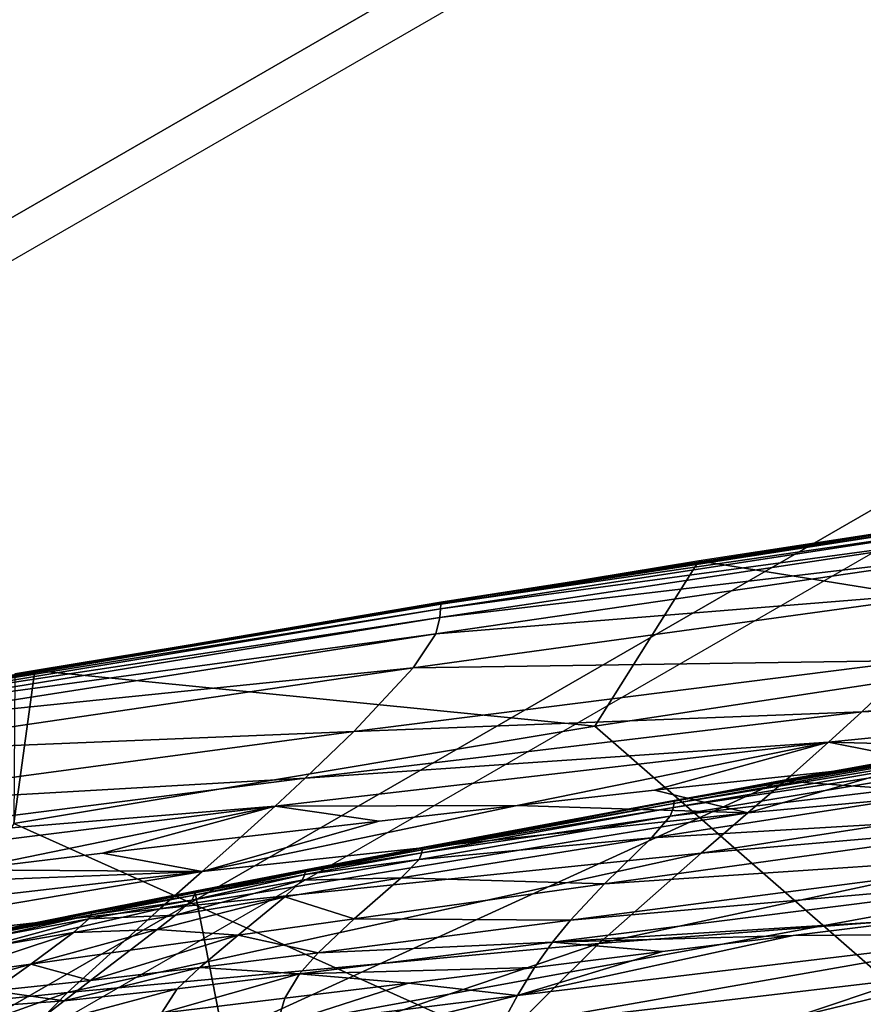
# Model space of a CAD drawing. Units: inches. Extents: x -11.9 to 14.7, y -14 to 10.3.
# Drawn here: x -9.3 to -8.8, y 0.3 to 0.9 of the extents above; entities that cross this region are included whole.
import ezdxf

# ---------------------------------------------------------------- set-up
doc = ezdxf.new("R2010")
doc.units = ezdxf.units.IN
doc.header["$MEASUREMENT"] = 0
doc.layers.add('STORAGE-LEG', color=4, linetype='Continuous')
doc.layers.add('STORAGE-TOP', color=4, linetype='Continuous')

msp = doc.modelspace()

# ---------------------------------------------------------------- linework, layer by layer
at = {"layer": 'STORAGE-LEG'}
for points in [[(-8.74818, 0.60651, 14.48553), (-9.0516, 0.5591, 14.4855), (-9.05159, 0.5591, 14.48844)], [(-8.74818, 0.60651, 14.48262), (-9.0516, 0.55906, 14.48257), (-9.0516, 0.5591, 14.4855)], [(-8.74818, 0.60651, 14.48262), (-9.0516, 0.5591, 14.4855), (-8.74818, 0.60651, 14.48553)], [(-8.74819, 0.60635, 14.47673), (-9.0516, 0.55906, 14.48257), (-8.74818, 0.60651, 14.48262)], [(-8.74819, 0.60635, 14.47673), (-9.0516, 0.55899, 14.47663), (-9.0516, 0.55906, 14.48257)], [(-8.74823, 0.60531, 14.46423), (-9.0516, 0.55899, 14.47663), (-8.74819, 0.60635, 14.47673)], [(-8.74818, 0.60651, 14.48553), (-9.05159, 0.5591, 14.48844), (-8.74818, 0.60651, 14.48844)], [(-8.74834, 0.60239, 14.45014), (-9.05186, 0.55564, 14.44993), (-9.05167, 0.55806, 14.46405)], [(-8.74857, 0.5967, 14.4337), (-9.05186, 0.55564, 14.44993), (-8.74834, 0.60239, 14.45014)], [(-8.74823, 0.60531, 14.46423), (-9.05167, 0.55806, 14.46405), (-9.0516, 0.55899, 14.47663)], [(-8.74834, 0.60239, 14.45014), (-9.05167, 0.55806, 14.46405), (-8.74823, 0.60531, 14.46423)], [(-8.65776, 0.54007, 14.48831), (-8.75902, 0.60497, 14.48831), (-8.91358, 0.58132, 14.48831)], [(-8.74857, 0.5967, 14.4337), (-9.05222, 0.55091, 14.4335), (-9.05186, 0.55564, 14.44993)], [(-8.7506, 0.5864, 14.41391), (-9.05222, 0.55091, 14.4335), (-8.74857, 0.5967, 14.4337)], [(-8.7506, 0.5864, 14.41391), (-9.05432, 0.54222, 14.41366), (-9.05222, 0.55091, 14.4335)], [(-8.76346, 0.56571, 14.38901), (-9.05432, 0.54222, 14.41366), (-8.7506, 0.5864, 14.41391)], [(-8.96925, 0.49274, 14.48831), (-8.91358, 0.58132, 14.48831), (-9.26878, 0.52261, 14.48831)], [(-8.65776, 0.54007, 14.48831), (-8.91358, 0.58132, 14.48831), (-8.96925, 0.49274, 14.48831)], [(-8.76346, 0.56571, 14.38901), (-9.0664, 0.524, 14.38796), (-9.05432, 0.54222, 14.41366)], [(-8.79784, 0.52792, 14.35703), (-9.0664, 0.524, 14.38796), (-8.76346, 0.56571, 14.38901)], [(-9.0516, 0.55899, 14.47663), (-9.36293, 0.5062, 14.47661), (-9.36292, 0.50627, 14.48256)], [(-9.05167, 0.55806, 14.46405), (-9.36293, 0.5062, 14.47661), (-9.0516, 0.55899, 14.47663)], [(-9.0516, 0.5591, 14.4855), (-9.36292, 0.50627, 14.4855), (-9.36292, 0.50627, 14.48844)], [(-9.0516, 0.5591, 14.4855), (-9.36292, 0.50627, 14.48844), (-9.05159, 0.5591, 14.48844)], [(-9.0516, 0.55906, 14.48257), (-9.36292, 0.50627, 14.4855), (-9.0516, 0.5591, 14.4855)], [(-9.0516, 0.55906, 14.48257), (-9.36292, 0.50627, 14.48256), (-9.36292, 0.50627, 14.4855)], [(-9.0516, 0.55899, 14.47663), (-9.36292, 0.50627, 14.48256), (-9.0516, 0.55906, 14.48257)], [(-9.05186, 0.55564, 14.44993), (-9.36317, 0.50374, 14.44997), (-9.363, 0.50554, 14.46403)], [(-9.05222, 0.55091, 14.4335), (-9.36317, 0.50374, 14.44997), (-9.05186, 0.55564, 14.44993)], [(-9.05167, 0.55806, 14.46405), (-9.363, 0.50554, 14.46403), (-9.36293, 0.5062, 14.47661)], [(-9.05186, 0.55564, 14.44993), (-9.363, 0.50554, 14.46403), (-9.05167, 0.55806, 14.46405)], [(-9.05222, 0.55091, 14.4335), (-9.36352, 0.50024, 14.43368), (-9.36317, 0.50374, 14.44997)], [(-9.05432, 0.54222, 14.41366), (-9.36352, 0.50024, 14.43368), (-9.05222, 0.55091, 14.4335)], [(-9.05432, 0.54222, 14.41366), (-9.36543, 0.49359, 14.41388), (-9.36352, 0.50024, 14.43368)], [(-9.0664, 0.524, 14.38796), (-9.36543, 0.49359, 14.41388), (-9.05432, 0.54222, 14.41366)], [(-8.65776, 0.54007, 14.44894), (-8.65776, 0.54007, 14.48831), (-8.96925, 0.49274, 14.48831)], [(-8.65776, 0.54007, 14.44894), (-8.96925, 0.49274, 14.48831), (-8.96925, 0.49274, 14.44894)], [(-8.65776, 0.54007, 14.44894), (-8.96925, 0.49274, 14.44894), (-8.51773, 0.09843, 14.44894)], [(-8.79784, 0.52792, 14.35703), (-9.09809, 0.4899, 14.35364), (-9.0664, 0.524, 14.38796)], [(-8.82641, 0.50051, 14.33779), (-9.09809, 0.4899, 14.35364), (-8.79784, 0.52792, 14.35703)], [(-8.54528, 0.53, 14.34437), (-8.82641, 0.50051, 14.33779), (-8.79784, 0.52792, 14.35703)], [(-8.56216, 0.51281, 14.33516), (-8.82641, 0.50051, 14.33779), (-8.54528, 0.53, 14.34437)], [(-9.0664, 0.524, 14.38796), (-9.37616, 0.47852, 14.38686), (-9.36543, 0.49359, 14.41388)], [(-9.09809, 0.4899, 14.35364), (-9.37616, 0.47852, 14.38686), (-9.0664, 0.524, 14.38796)], [(-8.96925, 0.49274, 14.48831), (-9.26878, 0.52261, 14.48831), (-9.28005, 0.44076, 14.48831)], [(-9.28005, 0.44076, 14.48831), (-9.26878, 0.52261, 14.48831), (-9.27949, 0.52077, 14.48831)], [(-8.56216, 0.51281, 14.33516), (-8.84414, 0.48432, 14.32724), (-8.82641, 0.50051, 14.33779)], [(-8.84414, 0.48432, 14.32724), (-8.56216, 0.51281, 14.33516), (-8.72092, 0.48101, 14.32048)], [(-8.6311, 0.50627, 28.58023), (-8.92677, 0.45306, 28.58026), (-8.92677, 0.45306, 28.58318)], [(-8.6311, 0.50627, 28.58023), (-8.92677, 0.45306, 28.58318), (-8.6311, 0.50627, 28.58318)], [(-8.6311, 0.50627, 28.57729), (-8.92677, 0.45306, 28.57735), (-8.92677, 0.45306, 28.58026)], [(-8.6311, 0.50627, 28.57729), (-8.92677, 0.45306, 28.58026), (-8.6311, 0.50627, 28.58023)], [(-8.63111, 0.5062, 28.57134), (-8.92677, 0.45306, 28.57735), (-8.6311, 0.50627, 28.57729)], [(-8.63111, 0.5062, 28.57134), (-8.92677, 0.45299, 28.57146), (-8.92677, 0.45306, 28.57735)], [(-8.63117, 0.50554, 28.55877), (-8.92677, 0.45299, 28.57146), (-8.63111, 0.5062, 28.57134)], [(-8.63135, 0.50374, 28.54471), (-8.92695, 0.45141, 28.54516), (-8.92682, 0.45256, 28.55902)], [(-8.6317, 0.5002, 28.52842), (-8.92695, 0.45141, 28.54516), (-8.63135, 0.50374, 28.54471)], [(-8.63117, 0.50554, 28.55877), (-8.92682, 0.45256, 28.55902), (-8.92677, 0.45299, 28.57146)], [(-8.63135, 0.50374, 28.54471), (-8.92682, 0.45256, 28.55902), (-8.63117, 0.50554, 28.55877)], [(-8.82641, 0.50051, 14.33779), (-9.12417, 0.46487, 14.33247), (-9.09809, 0.4899, 14.35364)], [(-8.84414, 0.48432, 14.32724), (-9.12417, 0.46487, 14.33247), (-8.82641, 0.50051, 14.33779)], [(-8.6317, 0.5002, 28.52842), (-8.9272, 0.44918, 28.52917), (-8.92695, 0.45141, 28.54516)], [(-8.6336, 0.49355, 28.50862), (-8.9272, 0.44918, 28.52917), (-8.6317, 0.5002, 28.52842)], [(-8.96925, 0.49274, 14.44894), (-8.96925, 0.49274, 14.48831), (-9.28005, 0.44076, 14.48831)], [(-8.96925, 0.49274, 14.44894), (-9.28005, 0.44076, 14.48831), (-9.28005, 0.44076, 14.44894)], [(-8.51773, 0.09843, 14.44894), (-8.96925, 0.49274, 14.44894), (-9.28005, 0.44076, 14.44894)], [(-8.6336, 0.49355, 28.50862), (-8.92888, 0.44468, 28.50937), (-8.9272, 0.44918, 28.52917)], [(-8.64433, 0.47852, 28.4816), (-8.92888, 0.44468, 28.50937), (-8.6336, 0.49355, 28.50862)], [(-8.70599, 0.49313, 28.58305), (-8.87005, 0.46356, 28.58305), (-8.54823, 0.44076, 28.58305)], [(-8.70599, 0.49313, 28.58305), (-8.87005, 0.46356, 28.58305), (-8.54823, 0.44076, 28.58305)], [(-9.09809, 0.4899, 14.35364), (-9.40357, 0.44891, 14.34874), (-9.37616, 0.47852, 14.38686)], [(-9.12417, 0.46487, 14.33247), (-9.40357, 0.44891, 14.34874), (-9.09809, 0.4899, 14.35364)], [(-8.84414, 0.48432, 14.32724), (-9.14029, 0.44999, 14.32073), (-9.12417, 0.46487, 14.33247)], [(-9.14029, 0.44999, 14.32073), (-8.84414, 0.48432, 14.32724), (-9.01083, 0.4503, 14.31211)], [(-8.84414, 0.48432, 14.32724), (-8.93735, 0.45845, 14.31402), (-9.01083, 0.4503, 14.31211)], [(-8.86441, 0.46629, 14.31602), (-8.93735, 0.45845, 14.31402), (-8.84414, 0.48432, 14.32724)], [(-8.84414, 0.48432, 14.32724), (-8.79222, 0.47386, 14.31817), (-8.86441, 0.46629, 14.31602)], [(-8.72092, 0.48101, 14.32048), (-8.79222, 0.47386, 14.31817), (-8.84414, 0.48432, 14.32724)], [(-8.64433, 0.47852, 28.4816), (-8.93893, 0.43303, 28.48), (-8.92888, 0.44468, 28.50937)], [(-8.67174, 0.44891, 28.44348), (-8.93893, 0.43303, 28.48), (-8.64433, 0.47852, 28.4816)], [(-8.60334, 0.47259, 14.31531), (-8.62732, 0.4496, 14.30479), (-8.91242, 0.42473, 14.29172)], [(-8.60334, 0.47259, 14.31531), (-8.91242, 0.42473, 14.29172), (-8.88731, 0.44641, 14.30413)], [(-8.60334, 0.47259, 14.31531), (-8.88731, 0.44641, 14.30413), (-8.79222, 0.47386, 14.31817)], [(-8.88731, 0.44641, 14.30413), (-8.86441, 0.46629, 14.31602), (-8.79222, 0.47386, 14.31817)], [(-9.12417, 0.46487, 14.33247), (-9.42499, 0.42665, 14.32479), (-9.40357, 0.44891, 14.34874)], [(-9.14029, 0.44999, 14.32073), (-9.42499, 0.42665, 14.32479), (-9.12417, 0.46487, 14.33247)], [(-8.93735, 0.45845, 14.31402), (-8.86441, 0.46629, 14.31602), (-8.88731, 0.44641, 14.30413)], [(-9.18321, 0.40439, 28.58305), (-9.1681, 0.32711, 28.58305), (-8.87005, 0.46356, 28.58305)], [(-9.18321, 0.40439, 28.58305), (-9.1681, 0.32711, 28.58305), (-8.87005, 0.46356, 28.58305)], [(-8.54823, 0.44076, 28.58305), (-8.87005, 0.46356, 28.58305), (-9.1681, 0.32711, 28.58305)], [(-8.54823, 0.44076, 28.58305), (-8.87005, 0.46356, 28.58305), (-9.1681, 0.32711, 28.58305)], [(-8.88731, 0.44641, 14.30413), (-9.01083, 0.4503, 14.31211), (-8.93735, 0.45845, 14.31402)], [(-9.14029, 0.44999, 14.32073), (-9.43785, 0.41327, 14.31147), (-9.42499, 0.42665, 14.32479)], [(-9.30633, 0.41596, 14.30343), (-9.43785, 0.41327, 14.31147), (-9.14029, 0.44999, 14.32073)], [(-9.14029, 0.44999, 14.32073), (-9.23261, 0.42473, 14.30594), (-9.30633, 0.41596, 14.30343)], [(-9.23261, 0.42473, 14.30594), (-9.14029, 0.44999, 14.32073), (-9.15866, 0.43342, 14.30816)], [(-9.01083, 0.4503, 14.31211), (-9.17936, 0.41504, 14.29477), (-9.08467, 0.44195, 14.31019)], [(-9.01083, 0.4503, 14.31211), (-8.88731, 0.44641, 14.30413), (-9.17936, 0.41504, 14.29477)], [(-9.08467, 0.44195, 14.31019), (-9.15866, 0.43342, 14.30816), (-9.14029, 0.44999, 14.32073)], [(-9.14029, 0.44999, 14.32073), (-9.01083, 0.4503, 14.31211), (-9.08467, 0.44195, 14.31019)], [(-8.9272, 0.44918, 28.52917), (-9.06172, 0.42496, 28.5298), (-9.06153, 0.42661, 28.5456)], [(-8.92888, 0.44468, 28.50937), (-9.06172, 0.42496, 28.5298), (-8.9272, 0.44918, 28.52917)], [(-8.92695, 0.45141, 28.54516), (-9.06153, 0.42661, 28.5456), (-9.06143, 0.4275, 28.5593)], [(-8.9272, 0.44918, 28.52917), (-9.06153, 0.42661, 28.5456), (-8.92695, 0.45141, 28.54516)], [(-8.92682, 0.45256, 28.55902), (-9.06143, 0.4275, 28.5593), (-9.0614, 0.4278, 28.57159)], [(-8.92695, 0.45141, 28.54516), (-9.06143, 0.4275, 28.5593), (-8.92682, 0.45256, 28.55902)], [(-8.92677, 0.45299, 28.57146), (-9.0614, 0.4278, 28.57159), (-9.06136, 0.42784, 28.57743)], [(-8.92682, 0.45256, 28.55902), (-9.0614, 0.4278, 28.57159), (-8.92677, 0.45299, 28.57146)], [(-8.92677, 0.45306, 28.58026), (-9.06138, 0.42784, 28.5803), (-9.06139, 0.42784, 28.58318)], [(-8.92677, 0.45306, 28.58026), (-9.06139, 0.42784, 28.58318), (-8.92677, 0.45306, 28.58318)], [(-8.92677, 0.45306, 28.57735), (-9.06136, 0.42784, 28.57743), (-9.06138, 0.42784, 28.5803)], [(-8.92677, 0.45306, 28.57735), (-9.06138, 0.42784, 28.5803), (-8.92677, 0.45306, 28.58026)], [(-8.92677, 0.45299, 28.57146), (-9.06136, 0.42784, 28.57743), (-8.92677, 0.45306, 28.57735)], [(-8.62732, 0.4496, 14.30479), (-8.67967, 0.39843, 14.28325), (-8.96717, 0.37644, 14.26607)], [(-8.62732, 0.4496, 14.30479), (-8.96717, 0.37644, 14.26607), (-8.91242, 0.42473, 14.29172)], [(-8.67174, 0.44891, 28.44348), (-8.96409, 0.40843, 28.43477), (-8.93893, 0.43303, 28.48)], [(-8.69317, 0.42665, 28.41952), (-8.96409, 0.40843, 28.43477), (-8.67174, 0.44891, 28.44348)], [(-8.88731, 0.44641, 14.30413), (-8.91242, 0.42473, 14.29172), (-9.20203, 0.39497, 14.28071)], [(-8.88731, 0.44641, 14.30413), (-9.20203, 0.39497, 14.28071), (-9.17936, 0.41504, 14.29477)], [(-8.92888, 0.44468, 28.50937), (-9.06327, 0.42142, 28.51005), (-9.06172, 0.42496, 28.5298)], [(-8.93893, 0.43303, 28.48), (-9.06327, 0.42142, 28.51005), (-8.92888, 0.44468, 28.50937)], [(-8.51773, 0.09843, 14.44894), (-9.28005, 0.44076, 14.44894), (-9.48567, 0.10415, 14.44894)], [(-9.08467, 0.44195, 14.31019), (-9.17936, 0.41504, 14.29477), (-9.15866, 0.43342, 14.30816)], [(-8.54823, 0.44076, 28.54368), (-8.54823, 0.44076, 28.58305), (-9.1681, 0.32711, 28.58305)], [(-8.54823, 0.44076, 28.54368), (-9.1681, 0.32711, 28.58305), (-9.1681, 0.32711, 28.54368)], [(-8.54823, 0.44076, 28.54368), (-9.1681, 0.32711, 28.54368), (-8.80953, 0.11811, 28.54368)], [(-8.54823, 0.44076, 28.54368), (-8.54823, 0.44076, 28.58305), (-9.1681, 0.32711, 28.58305)], [(-8.54823, 0.44076, 28.54368), (-9.1681, 0.32711, 28.58305), (-9.1681, 0.32711, 28.54368)], [(-8.54823, 0.44076, 28.54368), (-9.1681, 0.32711, 28.54368), (-8.80953, 0.11811, 28.54368)], [(-9.23261, 0.42473, 14.30594), (-9.15866, 0.43342, 14.30816), (-9.17936, 0.41504, 14.29477)], [(-8.93893, 0.43303, 28.48), (-9.07289, 0.41158, 28.47946), (-9.06327, 0.42142, 28.51005)], [(-8.96409, 0.40843, 28.43477), (-9.07289, 0.41158, 28.47946), (-8.93893, 0.43303, 28.48)], [(-9.06143, 0.4275, 28.5593), (-9.12413, 0.41554, 28.55948), (-9.1241, 0.41581, 28.57168)], [(-9.06153, 0.42661, 28.5456), (-9.12413, 0.41554, 28.55948), (-9.06143, 0.4275, 28.5593)], [(-9.0614, 0.4278, 28.57159), (-9.1241, 0.41581, 28.57168), (-9.12408, 0.41585, 28.57747)], [(-9.06143, 0.4275, 28.5593), (-9.1241, 0.41581, 28.57168), (-9.0614, 0.4278, 28.57159)], [(-9.06138, 0.42784, 28.5803), (-9.12406, 0.41585, 28.58033), (-9.12409, 0.41585, 28.58318)], [(-9.06138, 0.42784, 28.5803), (-9.12409, 0.41585, 28.58318), (-9.06139, 0.42784, 28.58318)], [(-9.06136, 0.42784, 28.57743), (-9.12408, 0.41585, 28.57747), (-9.12406, 0.41585, 28.58033)], [(-9.0614, 0.4278, 28.57159), (-9.12408, 0.41585, 28.57747), (-9.06136, 0.42784, 28.57743)], [(-9.06136, 0.42784, 28.57743), (-9.12406, 0.41585, 28.58033), (-9.06138, 0.42784, 28.5803)], [(-9.23261, 0.42473, 14.30594), (-9.17936, 0.41504, 14.29477), (-9.30633, 0.41596, 14.30343)], [(-8.91242, 0.42473, 14.29172), (-8.96717, 0.37644, 14.26607), (-9.25137, 0.35022, 14.25149)], [(-8.91242, 0.42473, 14.29172), (-9.25137, 0.35022, 14.25149), (-9.20203, 0.39497, 14.28071)], [(-9.06172, 0.42496, 28.5298), (-9.12437, 0.41342, 28.5302), (-9.12421, 0.41481, 28.54589)], [(-9.06327, 0.42142, 28.51005), (-9.12437, 0.41342, 28.5302), (-9.06172, 0.42496, 28.5298)], [(-9.06153, 0.42661, 28.5456), (-9.12421, 0.41481, 28.54589), (-9.12413, 0.41554, 28.55948)], [(-9.06172, 0.42496, 28.5298), (-9.12421, 0.41481, 28.54589), (-9.06153, 0.42661, 28.5456)], [(-8.69317, 0.42665, 28.41952), (-8.98222, 0.38901, 28.40502), (-8.96409, 0.40843, 28.43477)], [(-8.70603, 0.41327, 28.4062), (-8.98222, 0.38901, 28.40502), (-8.69317, 0.42665, 28.41952)], [(-9.06327, 0.42142, 28.51005), (-9.12584, 0.41035, 28.51048), (-9.12437, 0.41342, 28.5302)], [(-9.07289, 0.41158, 28.47946), (-9.12584, 0.41035, 28.51048), (-9.06327, 0.42142, 28.51005)], [(-9.17936, 0.41504, 14.29477), (-9.20203, 0.39497, 14.28071), (-9.48539, 0.36329, 14.26608)], [(-9.17936, 0.41504, 14.29477), (-9.48539, 0.36329, 14.26608), (-9.46817, 0.38159, 14.28201)], [(-9.17936, 0.41504, 14.29477), (-9.46817, 0.38159, 14.28201), (-9.3796, 0.40712, 14.30055)], [(-9.17936, 0.41504, 14.29477), (-9.3796, 0.40712, 14.30055), (-9.30633, 0.41596, 14.30343)], [(-9.18481, 0.3997, 28.51098), (-9.18344, 0.40235, 28.53065), (-9.12437, 0.41342, 28.5302)], [(-9.18481, 0.3997, 28.51098), (-9.12437, 0.41342, 28.5302), (-9.12584, 0.41035, 28.51048)], [(-9.18344, 0.40235, 28.53065), (-9.1833, 0.40354, 28.54621), (-9.12421, 0.41481, 28.54589)], [(-9.18344, 0.40235, 28.53065), (-9.12421, 0.41481, 28.54589), (-9.12437, 0.41342, 28.5302)], [(-9.1833, 0.40354, 28.54621), (-9.18324, 0.40412, 28.5597), (-9.12413, 0.41554, 28.55948)], [(-9.1833, 0.40354, 28.54621), (-9.12413, 0.41554, 28.55948), (-9.12421, 0.41481, 28.54589)], [(-9.18324, 0.40412, 28.5597), (-9.18321, 0.40435, 28.57178), (-9.1241, 0.41581, 28.57168)], [(-9.18324, 0.40412, 28.5597), (-9.1241, 0.41581, 28.57168), (-9.12413, 0.41554, 28.55948)], [(-9.18321, 0.40439, 28.58036), (-9.18321, 0.40439, 28.58318), (-9.12409, 0.41585, 28.58318)], [(-9.18321, 0.40439, 28.58036), (-9.12409, 0.41585, 28.58318), (-9.12406, 0.41585, 28.58033)], [(-9.18321, 0.40439, 28.57752), (-9.18321, 0.40439, 28.58036), (-9.12406, 0.41585, 28.58033)], [(-9.18321, 0.40439, 28.57752), (-9.12406, 0.41585, 28.58033), (-9.12408, 0.41585, 28.57747)], [(-9.18321, 0.40435, 28.57178), (-9.18321, 0.40439, 28.57752), (-9.12408, 0.41585, 28.57747)], [(-9.18321, 0.40435, 28.57178), (-9.12408, 0.41585, 28.57747), (-9.1241, 0.41581, 28.57168)], [(-9.07289, 0.41158, 28.47946), (-9.13514, 0.40139, 28.47936), (-9.12584, 0.41035, 28.51048)], [(-9.09802, 0.38959, 28.4295), (-9.13514, 0.40139, 28.47936), (-9.07289, 0.41158, 28.47946)], [(-8.96409, 0.40843, 28.43477), (-9.09802, 0.38959, 28.4295), (-9.07289, 0.41158, 28.47946)], [(-8.70603, 0.41327, 28.4062), (-8.99188, 0.37713, 28.38852), (-8.98222, 0.38901, 28.40502)], [(-8.99188, 0.37713, 28.38852), (-8.70603, 0.41327, 28.4062), (-8.79226, 0.38947, 28.38802)], [(-9.19366, 0.39162, 28.47943), (-9.18481, 0.3997, 28.51098), (-9.12584, 0.41035, 28.51048)], [(-9.19366, 0.39162, 28.47943), (-9.12584, 0.41035, 28.51048), (-9.13514, 0.40139, 28.47936)], [(-8.98222, 0.38901, 28.40502), (-9.09802, 0.38959, 28.4295), (-8.96409, 0.40843, 28.43477)], [(-9.49614, 0.33953, 28.58305), (-9.1681, 0.32711, 28.58305), (-9.18321, 0.40439, 28.58305)], [(-9.49614, 0.33953, 28.58305), (-9.1681, 0.32711, 28.58305), (-9.18321, 0.40439, 28.58305)], [(-9.18481, 0.3997, 28.51098), (-9.23864, 0.39182, 28.53116), (-9.18344, 0.40235, 28.53065)], [(-9.18344, 0.40235, 28.53065), (-9.23864, 0.39182, 28.53116), (-9.23853, 0.39278, 28.54659)], [(-9.1833, 0.40354, 28.54621), (-9.23853, 0.39278, 28.54659), (-9.23848, 0.39328, 28.55994)], [(-9.18344, 0.40235, 28.53065), (-9.23853, 0.39278, 28.54659), (-9.1833, 0.40354, 28.54621)], [(-9.18324, 0.40412, 28.5597), (-9.23848, 0.39328, 28.55994), (-9.23846, 0.39347, 28.57191)], [(-9.1833, 0.40354, 28.54621), (-9.23848, 0.39328, 28.55994), (-9.18324, 0.40412, 28.5597)], [(-9.18321, 0.40439, 28.58036), (-9.23843, 0.39351, 28.58039), (-9.23846, 0.39351, 28.58318)], [(-9.18321, 0.40439, 28.58036), (-9.23846, 0.39351, 28.58318), (-9.18321, 0.40439, 28.58318)], [(-9.18321, 0.40435, 28.57178), (-9.23846, 0.39347, 28.57191), (-9.23844, 0.39351, 28.57759)], [(-9.18324, 0.40412, 28.5597), (-9.23846, 0.39347, 28.57191), (-9.18321, 0.40435, 28.57178)], [(-9.18321, 0.40435, 28.57178), (-9.23844, 0.39351, 28.57759), (-9.18321, 0.40439, 28.57752)], [(-9.18321, 0.40439, 28.57752), (-9.23844, 0.39351, 28.57759), (-9.23843, 0.39351, 28.58039)], [(-9.18321, 0.40439, 28.57752), (-9.23843, 0.39351, 28.58039), (-9.18321, 0.40439, 28.58036)], [(-9.2033, 0.38397, 28.45613), (-9.19366, 0.39162, 28.47943), (-9.13514, 0.40139, 28.47936)], [(-9.2033, 0.38397, 28.45613), (-9.13514, 0.40139, 28.47936), (-9.16002, 0.3809, 28.42723)], [(-9.09802, 0.38959, 28.4295), (-9.16002, 0.3809, 28.42723), (-9.13514, 0.40139, 28.47936)], [(-9.18481, 0.3997, 28.51098), (-9.23991, 0.38959, 28.51156), (-9.23864, 0.39182, 28.53116)], [(-9.19366, 0.39162, 28.47943), (-9.23991, 0.38959, 28.51156), (-9.18481, 0.3997, 28.51098)], [(-8.67967, 0.39843, 14.28325), (-8.7882, 0.27905, 14.2421), (-9.08057, 0.26367, 14.21641)], [(-8.67967, 0.39843, 14.28325), (-9.08057, 0.26367, 14.21641), (-8.96717, 0.37644, 14.26607)], [(-9.20203, 0.39497, 14.28071), (-9.25137, 0.35022, 14.25149), (-9.52251, 0.32227, 14.23303)], [(-9.20203, 0.39497, 14.28071), (-9.52251, 0.32227, 14.23303), (-9.48539, 0.36329, 14.26608)], [(-9.29132, 0.37994, 28.51221), (-9.29018, 0.38182, 28.53171), (-9.23864, 0.39182, 28.53116)], [(-9.29132, 0.37994, 28.51221), (-9.23864, 0.39182, 28.53116), (-9.23991, 0.38959, 28.51156)], [(-9.29018, 0.38182, 28.53171), (-9.29009, 0.38259, 28.54701), (-9.23853, 0.39278, 28.54659)], [(-9.29018, 0.38182, 28.53171), (-9.23853, 0.39278, 28.54659), (-9.23864, 0.39182, 28.53116)], [(-9.29009, 0.38259, 28.54701), (-9.29004, 0.38301, 28.56022), (-9.23848, 0.39328, 28.55994)], [(-9.29009, 0.38259, 28.54701), (-9.23848, 0.39328, 28.55994), (-9.23853, 0.39278, 28.54659)], [(-9.29004, 0.38301, 28.56022), (-9.29003, 0.38313, 28.57205), (-9.23846, 0.39347, 28.57191)], [(-9.29004, 0.38301, 28.56022), (-9.23846, 0.39347, 28.57191), (-9.23848, 0.39328, 28.55994)], [(-9.29003, 0.38313, 28.57205), (-9.29, 0.38317, 28.57765), (-9.23844, 0.39351, 28.57759)], [(-9.29003, 0.38313, 28.57205), (-9.23844, 0.39351, 28.57759), (-9.23846, 0.39347, 28.57191)], [(-9.29001, 0.38317, 28.58042), (-9.29002, 0.38317, 28.58318), (-9.23846, 0.39351, 28.58318)], [(-9.29001, 0.38317, 28.58042), (-9.23846, 0.39351, 28.58318), (-9.23843, 0.39351, 28.58039)], [(-9.29, 0.38317, 28.57765), (-9.29001, 0.38317, 28.58042), (-9.23843, 0.39351, 28.58039)], [(-9.29, 0.38317, 28.57765), (-9.23843, 0.39351, 28.58039), (-9.23844, 0.39351, 28.57759)], [(-9.19366, 0.39162, 28.47943), (-9.24818, 0.3824, 28.47968), (-9.23991, 0.38959, 28.51156)], [(-9.24818, 0.3824, 28.47968), (-9.19366, 0.39162, 28.47943), (-9.2033, 0.38397, 28.45613)], [(-9.2989, 0.37359, 28.4801), (-9.29132, 0.37994, 28.51221), (-9.23991, 0.38959, 28.51156)], [(-9.2989, 0.37359, 28.4801), (-9.23991, 0.38959, 28.51156), (-9.24818, 0.3824, 28.47968)], [(-9.11723, 0.37152, 28.39424), (-9.16002, 0.3809, 28.42723), (-9.09802, 0.38959, 28.4295)], [(-8.98222, 0.38901, 28.40502), (-9.11723, 0.37152, 28.39424), (-9.09802, 0.38959, 28.4295)], [(-8.99188, 0.37713, 28.38852), (-9.11723, 0.37152, 28.39424), (-8.98222, 0.38901, 28.40502)], [(-8.99188, 0.37713, 28.38852), (-8.79226, 0.38947, 28.38802), (-8.86316, 0.38074, 28.38334)], [(-8.73635, 0.38159, 28.37675), (-8.86316, 0.38074, 28.38334), (-8.79226, 0.38947, 28.38802)], [(-9.31975, 0.35868, 28.42437), (-9.2989, 0.37359, 28.4801), (-9.24818, 0.3824, 28.47968)], [(-9.31975, 0.35868, 28.42437), (-9.24818, 0.3824, 28.47968), (-9.27095, 0.36544, 28.42462)], [(-9.27095, 0.36544, 28.42462), (-9.2033, 0.38397, 28.45613), (-9.21782, 0.37282, 28.42554)], [(-9.24818, 0.3824, 28.47968), (-9.2033, 0.38397, 28.45613), (-9.27095, 0.36544, 28.42462)], [(-9.23897, 0.35668, 28.38455), (-9.21782, 0.37282, 28.42554), (-9.16002, 0.3809, 28.42723)], [(-9.23897, 0.35668, 28.38455), (-9.16002, 0.3809, 28.42723), (-9.18049, 0.36356, 28.38875)], [(-9.16002, 0.3809, 28.42723), (-9.21782, 0.37282, 28.42554), (-9.2033, 0.38397, 28.45613)], [(-9.11723, 0.37152, 28.39424), (-9.18049, 0.36356, 28.38875), (-9.16002, 0.3809, 28.42723)], [(-8.73635, 0.38159, 28.37675), (-8.75357, 0.36329, 28.36082), (-9.01969, 0.33184, 28.33391)], [(-8.73635, 0.38159, 28.37675), (-9.01969, 0.33184, 28.33391), (-9.01067, 0.34853, 28.35277)], [(-8.73635, 0.38159, 28.37675), (-9.01067, 0.34853, 28.35277), (-8.86316, 0.38074, 28.38334)], [(-9.01067, 0.34853, 28.35277), (-8.93294, 0.37213, 28.37774), (-8.86316, 0.38074, 28.38334)], [(-8.86316, 0.38074, 28.38334), (-8.93294, 0.37213, 28.37774), (-8.99188, 0.37713, 28.38852)], [(-8.96717, 0.37644, 14.26607), (-9.08057, 0.26367, 14.21641), (-9.35351, 0.24545, 14.19453)], [(-8.96717, 0.37644, 14.26607), (-9.35351, 0.24545, 14.19453), (-9.25137, 0.35022, 14.25149)], [(-8.99188, 0.37713, 28.38852), (-9.12717, 0.36017, 28.37408), (-9.11723, 0.37152, 28.39424)], [(-9.12717, 0.36017, 28.37408), (-8.99188, 0.37713, 28.38852), (-9.00145, 0.36367, 28.37105)], [(-8.99188, 0.37713, 28.38852), (-8.93294, 0.37213, 28.37774), (-9.00145, 0.36367, 28.37105)], [(-9.27095, 0.36544, 28.42462), (-9.21782, 0.37282, 28.42554), (-9.23897, 0.35668, 28.38455)], [(-9.12717, 0.36017, 28.37408), (-9.18049, 0.36356, 28.38875), (-9.11723, 0.37152, 28.39424)], [(-9.01067, 0.34853, 28.35277), (-9.00145, 0.36367, 28.37105), (-8.93294, 0.37213, 28.37774)], [(-9.33807, 0.3466, 28.38253), (-9.31975, 0.35868, 28.42437), (-9.27095, 0.36544, 28.42462)], [(-9.33807, 0.3466, 28.38253), (-9.27095, 0.36544, 28.42462), (-9.29119, 0.35118, 28.38273)], [(-9.27095, 0.36544, 28.42462), (-9.23897, 0.35668, 28.38455), (-9.29119, 0.35118, 28.38273)], [(-9.18049, 0.36356, 28.38875), (-9.1926, 0.35225, 28.36517), (-9.25307, 0.3458, 28.35819)], [(-9.18049, 0.36356, 28.38875), (-9.25307, 0.3458, 28.35819), (-9.23897, 0.35668, 28.38455)], [(-9.20111, 0.33918, 28.34049), (-9.1926, 0.35225, 28.36517), (-9.12717, 0.36017, 28.37408)], [(-9.20111, 0.33918, 28.34049), (-9.12717, 0.36017, 28.37408), (-9.1351, 0.34718, 28.35299)], [(-9.12717, 0.36017, 28.37408), (-9.1926, 0.35225, 28.36517), (-9.18049, 0.36356, 28.38875)], [(-9.1351, 0.34718, 28.35299), (-9.12717, 0.36017, 28.37408), (-9.0689, 0.35529, 28.36289)], [(-9.12717, 0.36017, 28.37408), (-9.00145, 0.36367, 28.37105), (-9.0689, 0.35529, 28.36289)], [(-9.01067, 0.34853, 28.35277), (-9.0689, 0.35529, 28.36289), (-9.00145, 0.36367, 28.37105)], [(-8.75357, 0.36329, 28.36082), (-8.79069, 0.32227, 28.32777), (-9.03817, 0.29428, 28.29568)], [(-8.75357, 0.36329, 28.36082), (-9.03817, 0.29428, 28.29568), (-9.01969, 0.33184, 28.33391)], [(-9.25307, 0.3458, 28.35819), (-9.29119, 0.35118, 28.38273), (-9.23897, 0.35668, 28.38455)], [(-9.01067, 0.34853, 28.35277), (-9.13938, 0.33257, 28.33168), (-9.0689, 0.35529, 28.36289)], [(-9.0689, 0.35529, 28.36289), (-9.13938, 0.33257, 28.33168), (-9.1351, 0.34718, 28.35299)], [(-9.25137, 0.35022, 14.25149), (-9.35351, 0.24545, 14.19453), (-9.59924, 0.22588, 14.16905)], [(-9.25137, 0.35022, 14.25149), (-9.59924, 0.22588, 14.16905), (-9.52251, 0.32227, 14.23303)], [(-9.25307, 0.3458, 28.35819), (-9.30494, 0.34199, 28.35622), (-9.29119, 0.35118, 28.38273)], [(-9.1926, 0.35225, 28.36517), (-9.20111, 0.33918, 28.34049), (-9.27249, 0.3308, 28.32278)], [(-9.1926, 0.35225, 28.36517), (-9.27249, 0.3308, 28.32278), (-9.25307, 0.3458, 28.35819)], [(-9.01067, 0.34853, 28.35277), (-9.01969, 0.33184, 28.33391), (-9.14172, 0.31646, 28.31044)], [(-9.01067, 0.34853, 28.35277), (-9.14172, 0.31646, 28.31044), (-9.13938, 0.33257, 28.33168)], [(-8.51955, 0.35022, 28.34622), (-8.62169, 0.24545, 28.28926), (-8.86742, 0.22588, 28.26378)], [(-8.51955, 0.35022, 28.34622), (-8.86742, 0.22588, 28.26378), (-8.79069, 0.32227, 28.32777)], [(-9.30494, 0.34199, 28.35622), (-9.25307, 0.3458, 28.35819), (-9.27249, 0.3308, 28.32278)], [(-9.20111, 0.33918, 28.34049), (-9.1351, 0.34718, 28.35299), (-9.13938, 0.33257, 28.33168)]]:
    msp.add_3dface(points, dxfattribs=at)
at = {"layer": 'STORAGE-TOP'}
for points in [[(5.82239, 10.29555, 1.10242), (5.84253, 10.33027, 0.39371), (-11.87096, 0.11539, 0.39371), (-11.83095, 0.11539, 1.10242)], [(5.83103, 10.33027, 0.39371), (5.83102, -10.33028, 0.39371), (-11.86166, -0.11539, 0.39371), (-11.86166, 0.11539, 0.39371)], [(5.81089, 10.29555, 1.10242), (5.81088, -10.29555, 1.10242), (-11.82165, -0.11539, 1.10242), (-11.82165, 0.11539, 1.10242)], [(5.45649, 9.66475, 15.19712), (5.47663, 9.69947, 14.48841), (-11.13916, 0.11539, 14.48841), (-11.09915, 0.11539, 15.19712)], [(5.47044, 9.69146, 14.48842), (5.47044, -9.69146, 14.48842), (-11.07172, -0.14083, 14.48842), (-11.12815, 0.10825, 14.48842)], [(5.45155, 9.65888, 15.19712), (5.45154, -9.65888, 15.19712), (-11.09061, -0.10826, 15.19712), (-11.09061, 0.10825, 15.19712)], [(5.09059, 9.03395, 29.29182), (5.11073, 9.06867, 28.58311), (-10.40736, 0.11539, 28.58311), (-10.36735, 0.11539, 29.29182)], [(5.11073, 9.06867, 28.58311), (5.11072, -9.06868, 28.58311), (-10.40736, -0.11539, 28.58311), (-10.40736, 0.11539, 28.58311)], [(5.09059, 9.03395, 29.29182), (5.09058, -9.03395, 29.29182), (-10.36735, -0.11539, 29.29182), (-10.36735, 0.11539, 29.29182)], [(4.72479, 8.40315, 43.38652), (4.74493, 8.43787, 42.67781), (-9.67556, 0.11539, 42.67781), (-9.63555, 0.11539, 43.38652)], [(4.74493, 8.43787, 42.67781), (4.74492, -8.43788, 42.67781), (-9.67556, -0.11539, 42.67781), (-9.67556, 0.11539, 42.67781)], [(4.72479, 8.40315, 43.38652), (4.72478, -8.40315, 43.38652), (-9.63555, -0.11539, 43.38652), (-9.63555, 0.11539, 43.38652)], [(4.35899, 7.77235, 57.48122), (4.37913, 7.80707, 56.77251), (-8.94376, 0.11539, 56.77251), (-8.90375, 0.11539, 57.48122)], [(4.37913, 7.80707, 56.77251), (4.37912, -7.80708, 56.77251), (-8.94376, -0.11539, 56.77251), (-8.94376, 0.11539, 56.77251)], [(4.35899, 7.77235, 57.48122), (4.35898, -7.77235, 57.48122), (-8.90375, -0.11539, 57.48122), (-8.90375, 0.11539, 57.48122)]]:
    msp.add_3dface(points, dxfattribs=at)

doc.saveas('drawing.dxf')
